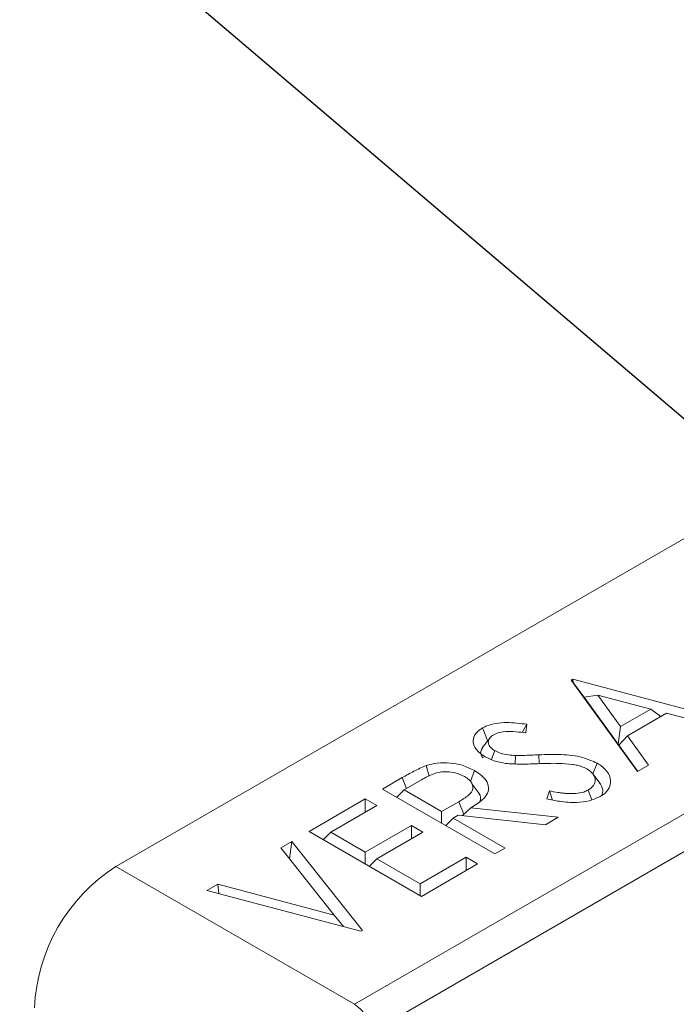
# Paper-space layout 'Sheet4' of a CAD drawing. Units: inches. Extents: x 0.6 to 17.5, y 0.2 to 10.8.
# Drawn here: x 11.5 to 11.6, y 5.8 to 6.1 of the extents above; entities that cross this region are included whole.
import ezdxf

# ---------------------------------------------------------------- set-up
doc = ezdxf.new("R2010")
doc.units = ezdxf.units.IN
doc.header["$MEASUREMENT"] = 0
doc.layers.add('SLD-0', color=7, linetype='Continuous')
doc.dimstyles.new('SLDDIMSTYLE4', dxfattribs={"dimtxt": 0.18, "dimasz": 0.156, "dimexe": 0, "dimexo": 0.0625, "dimgap": 0, "dimtad": 0, "dimtih": 1, "dimtoh": 1, "dimdec": 0, "dimrnd": 1e-09, "dimzin": 0, "dimdsep": 46, "dimtxsty": 'Standard', "dimsah": 1, "dimcen": 0.09, "dimadec": 0, "dimazin": 0, "dimtfac": 0.156, "dimtdec": 0, "dimtofl": 0, "dimtmove": 0, "dimatfit": 3, "dimfxl": 1, "dimfrac": 2, "dimtolj": 1, "dimtzin": 0, "dimarcsym": 0})

psp = doc.layouts.new('Sheet4')

# ---------------------------------------------------------------- linework, layer by layer
at = {"color": 7, "linetype": 'Continuous', "lineweight": 15}
for p, q in [((11.4818150194, 5.8682110625), (11.7985205741, 6.0510412704)), ((11.5805326456, 5.9086306089), (11.5808448954, 5.9088108602)), ((11.5948981863, 5.8887993047), (11.5805326456, 5.9086306089)), ((11.5809146346, 5.908129748), (11.5805326456, 5.9086306089)), ((11.5808448954, 5.9088108602), (11.614260456, 5.8999769355)), ((11.5809146346, 5.908129748), (11.5808448954, 5.9088108602)), ((11.5809146346, 5.908129748), (11.5833106269, 5.9049251184)), ((11.5335221954, 5.8383612207), (11.6510787173, 5.9062251567)), ((11.5833106269, 5.9049251184), (11.5833174468, 5.9049412515)), ((11.590685455, 5.8947443693), (11.5833106269, 5.9049251184)), ((11.5833174468, 5.9049412515), (11.5863149122, 5.9053714199)), ((11.5863149122, 5.9053714199), (11.5912336153, 5.8985825916)), ((11.5977527267, 5.9023460148), (11.5863149122, 5.9053714199)), ((11.5912336153, 5.8985825916), (11.5977527267, 5.9023460148)), ((11.5999823276, 5.90074854), (11.5977527267, 5.9023460148)), ((11.6546142965, 5.9001013074), (11.5370577745, 5.8322375181)), ((11.6011830737, 5.9014418253), (11.5927023184, 5.8965460018)), ((11.6118889567, 5.8986079647), (11.6011830737, 5.9014418253)), ((11.5699052284, 5.8972582069), (11.5709149434, 5.8990388664)), ((11.5709149434, 5.8990388664), (11.5706758062, 5.8971712346)), ((11.590685455, 5.8947443693), (11.5912336153, 5.8985825916)), ((11.5628649431, 5.8960577541), (11.5612390152, 5.8939583917)), ((11.5908409932, 5.8945293585), (11.5927023184, 5.8965460018)), ((11.5927023184, 5.8965460018), (11.5973086985, 5.8901908619)), ((11.5632112191, 5.8914260743), (11.5639419773, 5.8933290523)), ((11.5908456132, 5.8945344917), (11.590685455, 5.8947443693)), ((11.5949642589, 5.8888374376), (11.5908409932, 5.8945293585)), ((11.5683474264, 5.8904594055), (11.5684116657, 5.8922754112)), ((11.549688342, 5.8878000762), (11.5490786557, 5.8900895164)), ((11.5586499384, 5.8866621027), (11.5595649812, 5.889004929)), ((11.5852198382, 5.8882698441), (11.5861197744, 5.8906219103)), ((11.5973086985, 5.8901908619), (11.5948981863, 5.8887993047)), ((11.5396219916, 5.8850134417), (11.5438965422, 5.8874810799)), ((11.5480880804, 5.8870162986), (11.5443063975, 5.8848330438)), ((11.5868317595, 5.8861885215), (11.5852015784, 5.8882934572)), ((11.5639809902, 5.8709512042), (11.5396219916, 5.8850134417)), ((11.5427062826, 5.883232929), (11.5443063975, 5.8848330438)), ((11.5443063975, 5.8848330438), (11.5524260637, 5.880145778)), ((11.5752089271, 5.8828584933), (11.5757847338, 5.884616273)), ((11.5764929056, 5.8826247093), (11.5757847338, 5.884616273)), ((11.5236949822, 5.8758188679), (11.5358744815, 5.8828499867)), ((11.5358744815, 5.8828499867), (11.538372846, 5.8814076834)), ((11.5358744815, 5.87996538), (11.5358744815, 5.8828499867)), ((11.538372846, 5.8814076834), (11.5283793881, 5.8756386167)), ((11.5524260637, 5.880145778), (11.5561540673, 5.8822584869)), ((11.556865099, 5.8792363085), (11.5587792969, 5.8809288222)), ((11.5587792969, 5.8809288222), (11.5777219581, 5.8788837259)), ((11.5524187304, 5.8776260737), (11.5524260637, 5.880145778)), ((11.5533243133, 5.8771032131), (11.5549244281, 5.8787034746)), ((11.5560076956, 5.8793288541), (11.5549244281, 5.8787034746)), ((11.5549244281, 5.8787034746), (11.5661670316, 5.8722132563)), ((11.5749503568, 5.8772837577), (11.5560076956, 5.8793288541)), ((11.5777219581, 5.8788837259), (11.5749503568, 5.8772837577)), ((11.5358744815, 5.8713118533), (11.5458678661, 5.87708092)), ((11.5458678661, 5.87708092), (11.5483662306, 5.8756386167)), ((11.5458678661, 5.8741963134), (11.5458678661, 5.87708092)), ((11.5480539808, 5.8617567771), (11.5236949822, 5.8758188679)), ((11.5267792733, 5.8740383552), (11.5283793881, 5.8756386167)), ((11.5283793881, 5.8756386167), (11.5358744815, 5.8713118533)), ((11.5483662306, 5.8756386167), (11.538372846, 5.86986955)), ((11.5175758996, 5.8722864421), (11.5199473989, 5.8736555596)), ((11.5291405793, 5.8577116105), (11.5175758996, 5.8722864421)), ((11.5194647978, 5.8699059229), (11.5199473989, 5.8736555596)), ((11.5199473989, 5.8736555596), (11.5352498354, 5.8543651558)), ((11.5661670316, 5.8722132563), (11.5639809902, 5.8709512042)), ((11.5358744815, 5.8687878958), (11.5358744815, 5.8713118533)), ((11.5367726578, 5.8682692885), (11.538372846, 5.86986955)), ((11.538372846, 5.86986955), (11.5477416578, 5.8644609858)), ((11.5477416578, 5.8644609858), (11.5577351157, 5.8702300525)), ((11.5577351157, 5.8702300525), (11.5602334801, 5.8687878958)), ((11.5577351157, 5.8673455925), (11.5577351157, 5.8702300525)), ((11.4818150194, 5.8682110625), (11.5335221954, 5.8383612207)), ((11.5602334801, 5.8687878958), (11.5480539808, 5.8617567771)), ((11.501522025, 5.8630186825), (11.5038935243, 5.8643878)), ((11.5038935243, 5.8643878), (11.5291405793, 5.8577116105)), ((11.5041034752, 5.8623362504), (11.5038935243, 5.8643878)), ((11.5477416578, 5.8619370283), (11.5477416578, 5.8644609858)), ((11.5349375857, 5.8541849045), (11.501522025, 5.8630186825)), ((11.5311156432, 5.8551952795), (11.5291405793, 5.8577116105)), ((11.5352498354, 5.8543651558), (11.5349375857, 5.8541849045))]:
    psp.add_line(p, q, dxfattribs=at)
at = {"color": 8, "linetype": 'Continuous', "lineweight": 15}
for p, q in [((11.5735972991, 5.8905075116), (11.5735303465, 5.892430436)), ((11.5448074783, 5.8851224138), (11.5438965422, 5.8874810799)), ((11.5572041151, 5.879535945), (11.5561540673, 5.8822584869))]:
    psp.add_line(p, q, dxfattribs=at)
at = {"color": 7, "linetype": 'Continuous', "lineweight": 15, "flags": 128}
for points in [[(11.5623728821, 5.8954224015), (11.5619797466, 5.8964323365), (11.5612776614, 5.8982360223)], [(11.5607792205, 5.8837843893), (11.5599248237, 5.8849103363), (11.5590703536, 5.8860362832)], [(11.5849634678, 5.8826877753), (11.5848369692, 5.8830186514), (11.5841678836, 5.8847683646)]]:
    psp.add_lwpolyline(points, dxfattribs=at)
at = {"color": 7, "linetype": 'Continuous', "lineweight": 15}
for centre, radius, start, end in [((11.502517695, 5.835845947), 0.0384200661279586, 122.605428299, 177.3946154611), ((11.5293815993, 5.8318881056), 0.0076841235469229, 2.6062527208, 57.3945587121)]:
    psp.add_arc(centre, radius, start, end, dxfattribs=at)
for points, knots in [([(11.56127766140268, 5.898236022312263), (11.56159854740506, 5.89840199898642), (11.56252450503663, 5.898880945923824), (11.5642943324168, 5.899303398410036), (11.56721383805726, 5.899500389577989), (11.56944155171806, 5.899222596471299), (11.57091494340531, 5.899038866371074)], [0, 0, 0, 0, 0.1099935106913528, 0.3174003536812519, 0.5485341485732758, 1, 1, 1, 1]), ([(11.56185838136082, 5.89200789426013), (11.56110544597748, 5.892506895567461), (11.55992168090011, 5.89329142546771), (11.5590912960554, 5.89511145764429), (11.55947194239719, 5.896718414827997), (11.56039468867056, 5.897684117195637), (11.56107040299147, 5.898106474735707), (11.56127766140268, 5.898236022312263)], [0, 0, 0, 0, 0.3305050983423615, 0.5196201453280598, 0.702945657975934, 0.908886035020605, 0.9999999999999999, 0.9999999999999999, 0.9999999999999999, 0.9999999999999999]), ([(11.57067580616784, 5.897171234612782), (11.56996770061982, 5.897259537978692), (11.56832247318204, 5.897464703890536), (11.56616501132873, 5.897558662829631), (11.5645400109376, 5.897184584558516), (11.56391851343556, 5.896864274959617), (11.56372725977137, 5.89676570596415)], [0, 0, 0, 0, 0.3029483513733007, 0.7038766202290376, 0.9088738390020692, 1, 1, 1, 1]), ([(11.56372725977137, 5.89676570596415), (11.56341116371921, 5.89655958140289), (11.56287598006905, 5.896210590979477), (11.56248053775733, 5.895376348994554), (11.56261111074568, 5.894527473881106), (11.56316256168373, 5.893820490783076), (11.56368735431924, 5.893489597639682), (11.56394197729094, 5.893329052331333)], [0, 0, 0, 0, 0.2489450417620015, 0.4214899718854455, 0.5849193341029852, 0.7986079348381059, 1, 1, 1, 1]), ([(11.56134241398798, 5.8940195510213), (11.56115587196602, 5.893740446075193), (11.56078030955487, 5.893178528039685), (11.56096398788489, 5.892250960676164), (11.56131833236462, 5.891876292399352), (11.56144493280368, 5.891742430660122)], [0, 0, 0, 0, 0.3881143198831787, 0.781385064015021, 1, 1, 1, 1]), ([(11.56394197729094, 5.893329052331333), (11.56433483105731, 5.893135155525266), (11.56527628615389, 5.892670491184719), (11.56681032455289, 5.892367845785582), (11.56791527274728, 5.892304064582678), (11.56841166565672, 5.892275411169752)], [0, 0, 0, 0, 0.2828434640350987, 0.6778207148419624, 1, 1, 1, 1]), ([(11.56668915888859, 5.890514844841298), (11.56623603575235, 5.890579170820956), (11.56534440296318, 5.890705748230212), (11.56369448218075, 5.891122751267483), (11.562576326704, 5.891661788924996), (11.56185838136082, 5.89200789426013)], [0, 0, 0, 0, 0.2699918588046378, 0.5312763239495374, 1, 1, 1, 1]), ([(11.56841166565672, 5.892275411169752), (11.56899031543769, 5.892279759791369), (11.57013331700249, 5.892288349583463), (11.57183912766118, 5.892360199076879), (11.57296664957048, 5.892407025494624), (11.57353034652528, 5.892430436045558)], [0, 0, 0, 0, 0.3389416762512614, 0.6695083607931243, 1, 1, 1, 1]), ([(11.57353034652528, 5.892430436045558), (11.57511924077114, 5.892470089320472), (11.57828643540316, 5.892549131484403), (11.58262382333785, 5.892172688950332), (11.58509858594623, 5.891074902112339), (11.58611977442447, 5.890621910271135)], [0, 0, 0, 0, 0.3715835685136387, 0.7406896252616932, 0.9999999999999999, 0.9999999999999999, 0.9999999999999999, 0.9999999999999999]), ([(11.54389654219085, 5.88748107988761), (11.544307199655, 5.887716261827365), (11.54513418967388, 5.888189875809286), (11.5468335161683, 5.889118268076263), (11.54817644337944, 5.889699218986573), (11.54907865565997, 5.890089516421394)], [0, 0, 0, 0, 0.2445426399269676, 0.4924647426804666, 1, 1, 1, 1]), ([(11.5573740264978, 5.887745810162756), (11.55671593392652, 5.888045623861926), (11.5555062347111, 5.888596738420101), (11.55367816681454, 5.888804497466923), (11.55210273680699, 5.888735464781067), (11.55021606359875, 5.888199064616309), (11.54894629608182, 5.887493308148489), (11.54808808043651, 5.887016298590136)], [0, 0, 0, 0, 0.2199891894552048, 0.4043819388010132, 0.5568325748905463, 0.7004701942280096, 1, 1, 1, 1]), ([(11.54907865565997, 5.890089516421394), (11.54987663007738, 5.890303062873157), (11.5515818647929, 5.890759401842145), (11.55424282289282, 5.890716508319088), (11.55701734325359, 5.890262716916539), (11.55868749844369, 5.889438148766112), (11.5595649811877, 5.889004928950642)], [0, 0, 0, 0, 0.2278793964320801, 0.4869678140928076, 0.7304580478952548, 1, 1, 1, 1]), ([(11.5595649811877, 5.889004928950642), (11.56037789385995, 5.888475731650399), (11.56166923841275, 5.887635080404141), (11.56272741333201, 5.885747282131073), (11.56247434170172, 5.88398598524294), (11.5610365561031, 5.882324013143798), (11.55966757139791, 5.881477856431919), (11.55877929693066, 5.880928822246515)], [0, 0, 0, 0, 0.2619495505677303, 0.4161174216894183, 0.5615415804035501, 0.7155034547883886, 1, 1, 1, 1]), ([(11.57328636934372, 5.890497978369474), (11.57272760156848, 5.890477049872766), (11.57160950975849, 5.890435172044799), (11.56940929623513, 5.890378333836207), (11.56776955562276, 5.890460624768821), (11.56668915888859, 5.890514844841298)], [0, 0, 0, 0, 0.2541643978429734, 0.508581819149936, 0.9999999999999999, 0.9999999999999999, 0.9999999999999999, 0.9999999999999999]), ([(11.58079121598043, 5.890345886793115), (11.57979678563725, 5.890435949326533), (11.57805264755341, 5.890593910611138), (11.57554587328104, 5.89057899958135), (11.57404026651333, 5.890525011587386), (11.57328636934372, 5.890497978369474)], [0, 0, 0, 0, 0.398405191911689, 0.6987655523357361, 1, 1, 1, 1]), ([(11.58389956007257, 5.889379657955073), (11.58352988842178, 5.889563253787756), (11.58286462864329, 5.889893652190555), (11.58180619450382, 5.890177703468834), (11.58113635345509, 5.890288697043298), (11.58079121598043, 5.890345886793115)], [0, 0, 0, 0, 0.3774279674766748, 0.6792180182037022, 1, 1, 1, 1]), ([(11.58416788363954, 5.884768364558462), (11.58456187638464, 5.885034613737128), (11.58512388364893, 5.885414402386496), (11.5855638352793, 5.886155997806246), (11.58578714914716, 5.886851862167531), (11.58562186373869, 5.88779923708313), (11.58490415999832, 5.888716070337056), (11.58424013202244, 5.889154693446135), (11.58389956007257, 5.889379657955073)], [0, 0, 0, 0, 0.2355332437173555, 0.3359741913964044, 0.4291314295417021, 0.5996914826144139, 0.7946865835990902, 1, 1, 1, 1]), ([(11.58611977442447, 5.890621910271135), (11.58691216868167, 5.89009648513546), (11.58832073755924, 5.889162483548652), (11.58922850989798, 5.886999276513475), (11.58883529752539, 5.885073422004496), (11.58779777298611, 5.88401330305985), (11.58704068707278, 5.883550048011195), (11.58681269308648, 5.883410540244164)], [0, 0, 0, 0, 0.3037429418343362, 0.5399368442673375, 0.7109507377461831, 0.9129537449061599, 1, 1, 1, 1]), ([(11.55615406725754, 5.882258486886116), (11.55688285691226, 5.882690381730896), (11.55795147364513, 5.883323664674717), (11.55908710175639, 5.88448779461993), (11.55930206813308, 5.885603070938251), (11.55880511193123, 5.886647541536898), (11.55808520152491, 5.887312296114866), (11.55753758060102, 5.887646111778205), (11.5573740264978, 5.887745810162756)], [0, 0, 0, 0, 0.3327041026978795, 0.4878405846342292, 0.6223215986159051, 0.7480427941875475, 0.9247497072350324, 1, 1, 1, 1]), ([(11.57578473381574, 5.884616272982103), (11.57640108493956, 5.884493639095433), (11.57733014824428, 5.884308785625358), (11.57858808313277, 5.884137646868047), (11.57954915196061, 5.884050762674407), (11.58052041531318, 5.884011653281601), (11.58175546655686, 5.884048459434525), (11.58302028873829, 5.884216614320978), (11.58386050154471, 5.884620578834039), (11.58416788363954, 5.884768364558462)], [0, 0, 0, 0, 0.2207010099095371, 0.3326759726697953, 0.4457728041200077, 0.5596549036095982, 0.6736923542472464, 0.8806241383759513, 1, 1, 1, 1]), ([(11.58658873567365, 5.886419812147465), (11.58694082368133, 5.885916279805128), (11.58753975577415, 5.885059727826584), (11.58729290090218, 5.88406551804851), (11.58719116204771, 5.883655764077984)], [0, 0, 0, 0, 0.587859645356126, 1, 1, 1, 1]), ([(11.56058628272288, 5.883917707718656), (11.56071772692105, 5.883680578294811), (11.56099815939892, 5.883174669378096), (11.56082453235085, 5.882618979787924), (11.56073228770288, 5.882323752798825)], [0, 0, 0, 0, 0.4687195975590171, 1, 1, 1, 1]), ([(11.58681269308648, 5.883410540244164), (11.58602189093509, 5.883052583973189), (11.58440592297496, 5.882321116735766), (11.58136172925501, 5.882009136542153), (11.57827224258348, 5.88224607089819), (11.57612417208379, 5.882675516213547), (11.57520892713417, 5.882858493288124)], [0, 0, 0, 0, 0.2183099668192067, 0.4461064137700693, 0.7639982917252578, 0.9999999999999999, 0.9999999999999999, 0.9999999999999999, 0.9999999999999999])]:
    psp.add_open_spline(points, degree=3, knots=knots, dxfattribs=at)

# ---------------------------------------------------------------- leaders
at = {"layer": 'SLD-0'}
for points in [[(11.948368824, 5.8489246631), (10.846121995, 7.2793442133)], [(11.9789958832, 5.6470172729), (10.5676332195, 6.8476234109)]]:
    psp.add_leader(points, dimstyle='SLDDIMSTYLE4', dxfattribs=at)

doc.saveas('drawing.dxf')
